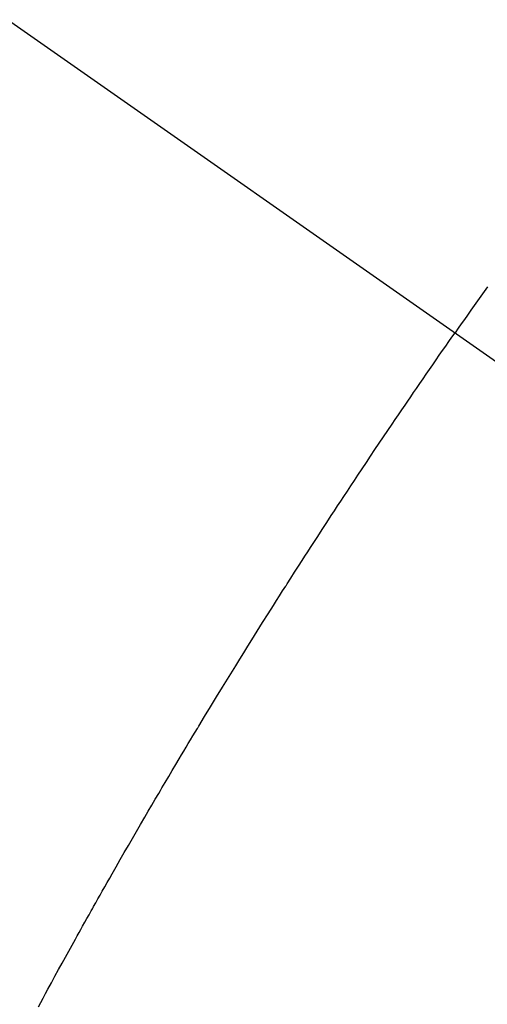
# Model space of a CAD drawing. Extents: x 163 to 26285, y -10810 to -2410.
# Drawn here: x 17864 to 17871, y -4125 to -4109 of the extents above; entities that cross this region are included whole.
import ezdxf

# ---------------------------------------------------------------- set-up
doc = ezdxf.new("R2010")
doc.units = 0
doc.header["$LTSCALE"] = 50
doc.header["$MEASUREMENT"] = 0
doc.linetypes.add('CENTER2', pattern=[1.125, 0.75, -0.125, 0.125, -0.125])
doc.linetypes.add('HIDDEN', pattern=[0.375, 0.25, -0.125])
doc.layers.get('0').update_dxf_attribs({"linetype": 'CONTINUOUS'})
doc.layers.add('150-機器', color=8, linetype='CONTINUOUS')
doc.layers.add('160-文字', color=254, linetype='CONTINUOUS')
doc.styles.add('KH001', font='txt')
doc.dimstyles.new('KH1xx030', dxfattribs={"dimscale": 30, "dimtxt": 2, "dimasz": 0.6, "dimexe": 0.3, "dimexo": 1.2, "dimgap": 0.5, "dimtad": 3, "dimdec": 1, "dimdsep": 46, "dimlunit": 6, "dimtxsty": 'KH001', "dimblk": 'DOT', "dimcen": 1, "dimdle": 1, "dimclrd": 256, "dimclre": 256, "dimclrt": 256, "dimadec": 0, "dimazin": 0, "dimtfac": 1, "dimtdec": 1, "dimtix": 1, "dimtmove": 2, "dimatfit": 3, "dimldrblk": 'CLOSEDBLANK', "dimfxl": 1, "dimtolj": 1, "dimtzin": 0, "dimlwd": -1, "dimlwe": -1, "dimarcsym": 0})

# ---------------------------------------------------------------- blocks, each defined once
blk = doc.blocks.new('_ClosedBlank')
at = {"color": 0, "linetype": 'ByBlock', "lineweight": -2}
for p, q in [((-1, 0.16667), (0, 0)), ((-1, 0.16667), (-1, -0.16667)), ((0, 0), (-1, -0.16667))]:
    blk.add_line(p, q, dxfattribs=at)
blk = doc.blocks.new('_Dot')
at = {"color": 0, "linetype": 'ByBlock', "lineweight": -2}
blk.add_line((-0.5, 0), (-1, 0), dxfattribs=at)
at = {"color": 0, "linetype": 'ByBlock', "const_width": 0.5}
blk.add_lwpolyline([(-0.25, 0, 1), (0.25, 0, 1)], format="xyb", close=True, dxfattribs=at)

msp = doc.modelspace()

# ---------------------------------------------------------------- linework, layer by layer
at = {"layer": '150-機器', "color": 13, "linetype": 'CENTER2'}
msp.add_line((17658.325, -3965.589), (17902.343, -4136.452), dxfattribs=at)
at = {"layer": '150-機器', "color": 13, "linetype": 'HIDDEN'}
for points in [[(17871.478, -4113.72), (17871.424, -4113.797), (17871.369, -4113.874), (17871.315, -4113.95), (17871.261, -4114.027), (17871.207, -4114.103), (17871.153, -4114.18), (17871.102, -4114.252), (17871.051, -4114.325), (17871, -4114.397), (17870.949, -4114.47)], [(17864.146, -4125.479), (17864.184, -4125.407), (17864.222, -4125.336), (17864.261, -4125.264), (17864.299, -4125.193), (17864.357, -4125.086), (17864.416, -4124.979), (17864.474, -4124.872), (17864.533, -4124.766), (17864.587, -4124.668), (17864.641, -4124.57), (17864.696, -4124.472), (17864.75, -4124.374), (17864.779, -4124.32), (17864.809, -4124.267), (17864.838, -4124.214), (17864.868, -4124.16), (17864.903, -4124.098), (17864.938, -4124.036), (17864.973, -4123.974), (17865.008, -4123.912), (17865.018, -4123.894), (17865.028, -4123.876), (17865.038, -4123.858), (17865.048, -4123.84), (17865.083, -4123.778), (17865.118, -4123.716), (17865.153, -4123.653), (17865.188, -4123.591), (17865.229, -4123.52), (17865.269, -4123.449), (17865.31, -4123.377), (17865.35, -4123.306), (17865.416, -4123.191), (17865.482, -4123.075), (17865.548, -4122.96), (17865.615, -4122.845), (17865.681, -4122.729), (17865.748, -4122.614), (17865.815, -4122.499), (17865.882, -4122.383), (17865.939, -4122.285), (17865.996, -4122.188), (17866.053, -4122.09), (17866.11, -4121.993), (17866.137, -4121.948), (17866.163, -4121.904), (17866.189, -4121.86), (17866.215, -4121.815), (17866.273, -4121.718), (17866.331, -4121.62), (17866.389, -4121.523), (17866.447, -4121.426), (17866.483, -4121.364), (17866.52, -4121.302), (17866.557, -4121.24), (17866.594, -4121.178), (17866.631, -4121.117), (17866.669, -4121.055), (17866.706, -4120.993), (17866.743, -4120.931), (17866.748, -4120.922), (17866.754, -4120.913), (17866.759, -4120.904), (17866.764, -4120.896), (17866.86, -4120.736), (17866.957, -4120.577), (17867.054, -4120.418), (17867.151, -4120.26), (17867.205, -4120.172), (17867.26, -4120.084), (17867.314, -4119.996), (17867.368, -4119.908), (17867.434, -4119.802), (17867.499, -4119.696), (17867.565, -4119.59), (17867.63, -4119.485), (17867.718, -4119.344), (17867.806, -4119.204), (17867.895, -4119.063), (17867.983, -4118.923), (17868.033, -4118.844), (17868.084, -4118.765), (17868.134, -4118.686), (17868.184, -4118.607), (17868.189, -4118.599), (17868.195, -4118.59), (17868.2, -4118.581), (17868.206, -4118.573), (17868.267, -4118.476), (17868.329, -4118.38), (17868.391, -4118.284), (17868.453, -4118.188), (17868.498, -4118.118), (17868.543, -4118.048), (17868.588, -4117.978), (17868.633, -4117.909), (17868.706, -4117.795), (17868.78, -4117.682), (17868.854, -4117.569), (17868.928, -4117.456), (17868.979, -4117.377), (17869.031, -4117.298), (17869.082, -4117.22), (17869.134, -4117.142), (17869.191, -4117.055), (17869.248, -4116.968), (17869.306, -4116.881), (17869.363, -4116.795), (17869.432, -4116.691), (17869.502, -4116.587), (17869.571, -4116.483), (17869.641, -4116.379), (17869.71, -4116.275), (17869.78, -4116.171), (17869.85, -4116.067), (17869.921, -4115.964), (17869.973, -4115.886), (17870.026, -4115.809), (17870.079, -4115.731), (17870.132, -4115.654), (17870.178, -4115.585), (17870.225, -4115.516), (17870.272, -4115.447), (17870.319, -4115.378), (17870.373, -4115.301), (17870.426, -4115.223), (17870.479, -4115.146), (17870.533, -4115.069), (17870.586, -4114.992), (17870.639, -4114.914), (17870.692, -4114.837), (17870.746, -4114.76), (17870.797, -4114.688), (17870.848, -4114.615), (17870.898, -4114.543), (17870.949, -4114.47)]]:
    msp.add_lwpolyline(points, dxfattribs=at)

# ---------------------------------------------------------------- leaders
at = {"layer": '160-文字', "annotation_type": 0, "has_hookline": 1, "hookline_direction": 0}
for points, text_width in [([(16898.332, -3945.781), (17920.744, -5544.673), (17938.744, -5544.673)], 1240.203), ([(17538.332, -3958.4), (18292.304, -5001.826), (18310.304, -5001.826)], 1398.579), ([(17162.853, -3960.85), (18086.654, -5284.079), (18104.654, -5284.079)], 1630.051)]:
    msp.add_leader(points, dimstyle='KH1xx030', override={"dimgap": 0.5, "dimtad": 1}, dxfattribs=dict(at, text_width=text_width))
at = {"layer": '160-文字'}
msp.add_leader([(17778.332, -3965.781), (18292.304, -5001.826)], dimstyle='KH1xx030', override={"dimgap": 0.5, "dimtad": 1}, dxfattribs=at)

doc.saveas('drawing.dxf')
